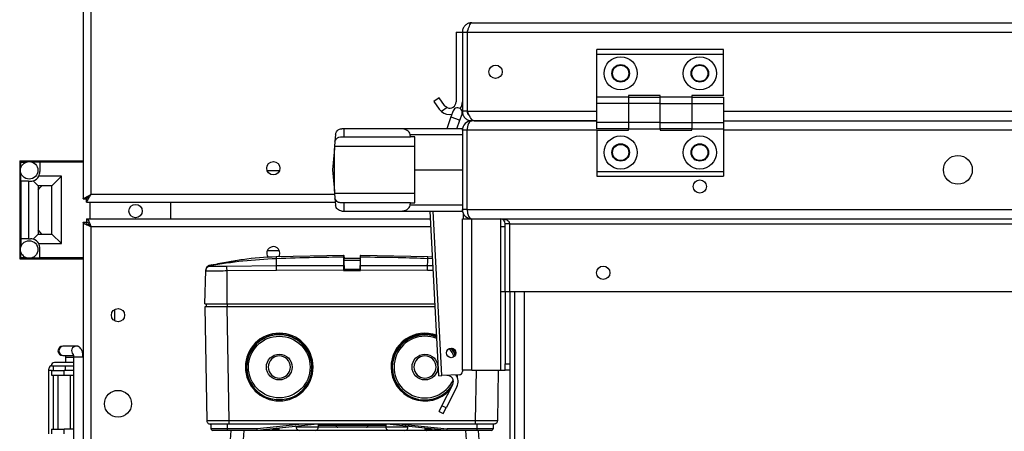
# Model space of a CAD drawing. Units: millimetres. Extents: x 5 to 415, y 0 to 297.
# Drawn here: x 245 to 257, y 188 to 193 of the extents above; entities that cross this region are included whole.
import ezdxf

# ---------------------------------------------------------------- set-up
doc = ezdxf.new("R2010")
doc.units = ezdxf.units.MM

msp = doc.modelspace()

# ---------------------------------------------------------------- linework, layer by layer
at = {"color": 7, "linetype": 'Continuous', "lineweight": 25}
for p, q in [((245.71105, 236.58169), (245.71105, 191.11135)), ((250.62258, 193.33652), (267.58258, 193.33652)), ((250.42258, 193.21652), (250.42258, 192.33652)), ((250.42258, 193.21652), (250.50258, 193.21652)), ((250.50258, 193.21652), (250.56258, 193.21652)), ((250.50258, 193.21652), (250.50258, 192.21652)), ((250.56258, 193.21652), (250.56541, 193.21652)), ((250.56258, 193.21652), (250.56258, 192.21652)), ((250.56541, 193.21652), (267.63975, 193.21652)), ((250.56541, 193.21652), (250.56541, 192.21652)), ((253.80258, 192.99652), (252.20258, 192.99652)), ((252.20258, 192.93652), (252.20258, 192.99652)), ((253.80258, 192.93652), (252.20258, 192.93652)), ((252.20258, 192.39652), (252.20258, 192.93652)), ((253.80258, 192.93652), (253.80258, 192.99652)), ((253.80258, 192.41652), (253.80258, 192.93652)), ((253.00258, 192.41652), (252.60258, 192.41652)), ((252.60258, 192.41652), (252.60258, 192.39652)), ((253.00258, 192.39652), (253.00258, 192.41652)), ((253.80258, 192.41652), (253.40258, 192.41652)), ((253.40258, 192.41652), (253.40258, 192.39652)), ((250.20963, 192.38692), (250.14409, 192.34103)), ((250.14409, 192.34103), (250.21151, 192.24475)), ((250.27705, 192.29063), (250.20963, 192.38692)), ((252.60258, 192.39652), (252.20258, 192.39652)), ((252.20258, 192.31652), (252.20258, 192.39652)), ((252.60258, 192.31652), (252.20258, 192.31652)), ((252.20258, 192.07652), (252.20258, 192.31652)), ((252.60258, 192.39652), (252.60258, 192.31652)), ((252.60258, 192.39652), (253.00258, 192.39652)), ((252.60258, 192.31652), (252.60258, 192.07652)), ((253.00258, 192.31652), (252.60258, 192.31652)), ((253.40258, 192.39652), (253.00258, 192.39652)), ((253.00258, 192.31652), (253.00258, 192.39652)), ((253.00258, 192.31652), (253.40258, 192.31652)), ((253.00258, 192.07652), (253.00258, 192.31652)), ((253.40258, 192.39652), (253.40258, 192.31652)), ((253.40258, 192.39652), (253.80258, 192.39652)), ((253.40258, 192.31652), (253.40258, 192.07652)), ((253.40258, 192.31652), (253.80258, 192.31652)), ((253.80258, 192.39652), (253.80258, 192.31652)), ((253.80258, 192.31652), (253.80258, 192.07652)), ((250.24056, 192.21326), (250.21151, 192.24475)), ((250.31139, 192.26285), (250.24056, 192.21326)), ((250.38607, 192.22105), (250.35919, 192.1457)), ((250.47221, 192.10538), (250.49909, 192.18073)), ((250.56258, 192.21652), (250.50258, 192.21652)), ((250.56541, 192.21652), (250.56258, 192.21652)), ((250.35919, 192.1457), (250.30597, 191.99652)), ((250.43338, 191.99652), (250.47221, 192.10538)), ((250.62258, 192.09652), (250.62258, 192.11407)), ((252.20258, 192.09652), (250.62258, 192.09652)), ((250.65086, 192.09652), (252.20258, 192.09652)), ((252.20258, 191.99652), (252.20258, 192.07652)), ((252.60258, 192.07652), (252.20258, 192.07652)), ((252.60258, 192.07652), (252.60258, 191.99652)), ((253.00258, 192.07652), (252.60258, 192.07652)), ((253.00258, 191.99652), (253.00258, 192.07652)), ((253.00258, 192.07652), (253.40258, 192.07652)), ((253.40258, 192.07652), (253.40258, 191.99652)), ((253.40258, 192.07652), (253.80258, 192.07652)), ((253.80258, 192.09652), (264.40258, 192.09652)), ((253.80258, 192.07652), (253.80258, 191.99652)), ((248.90168, 191.92349), (248.894, 191.83572)), ((249.00596, 191.99652), (248.98138, 191.99652)), ((249.00596, 191.99652), (249.00596, 191.89252)), ((249.72309, 191.99652), (249.00596, 191.99652)), ((250.50258, 191.99652), (249.72309, 191.99652)), ((249.84759, 191.89252), (249.8435, 191.92349)), ((249.8435, 191.92349), (250.50258, 191.92349)), ((250.50258, 191.97652), (250.50258, 191.99652)), ((250.50258, 191.97652), (250.50258, 190.97652)), ((250.56258, 191.97652), (250.50258, 191.97652)), ((250.56258, 190.97652), (250.56258, 191.97652)), ((252.60258, 191.99652), (252.20258, 191.99652)), ((252.20258, 191.97652), (252.20258, 191.45652)), ((252.20258, 191.97652), (252.60258, 191.97652)), ((252.60258, 191.99652), (253.00258, 191.99652)), ((252.60258, 191.97652), (252.60258, 191.99652)), ((253.40258, 191.99652), (253.00258, 191.99652)), ((253.00258, 191.99652), (253.00258, 191.97652)), ((253.00258, 191.97652), (253.40258, 191.97652)), ((253.40258, 191.99652), (253.80258, 191.99652)), ((253.40258, 191.97652), (253.40258, 191.99652)), ((253.80258, 191.99652), (253.80258, 191.45652)), ((248.894, 191.83572), (248.88847, 191.77252)), ((248.97126, 191.89252), (249.00596, 191.89252)), ((249.00596, 191.89252), (249.84759, 191.89252)), ((249.90258, 191.89252), (249.84759, 191.89252)), ((249.90258, 191.47652), (249.90258, 191.89252)), ((248.88605, 191.74484), (248.86258, 191.47652)), ((248.88847, 191.77252), (248.88605, 191.74484)), ((248.88605, 191.2082), (248.88605, 191.74484)), ((249.90258, 191.77252), (248.88847, 191.77252)), ((244.91105, 191.59052), (245.71105, 191.59052)), ((244.91105, 191.59052), (244.91105, 190.35052)), ((244.92705, 191.50635), (244.92705, 191.57452)), ((244.92705, 191.57452), (244.99522, 191.57452)), ((245.16705, 191.57452), (245.06688, 191.57452)), ((245.71105, 191.57452), (245.16705, 191.57452)), ((245.16705, 191.57452), (245.16705, 191.45452)), ((244.92705, 191.33452), (244.92705, 191.43469)), ((248.03585, 191.46852), (248.19425, 191.46852)), ((248.86258, 191.47652), (248.88605, 191.2082)), ((249.90258, 191.06052), (249.90258, 191.47652)), ((249.90258, 191.47652), (250.50258, 191.47652)), ((252.20258, 191.45652), (253.80258, 191.45652)), ((252.20258, 191.45652), (252.20258, 191.39652)), ((253.80258, 191.45652), (253.80258, 191.39652)), ((245.02305, 191.33452), (244.92705, 191.33452)), ((244.92705, 191.33452), (244.92705, 190.60652)), ((245.02305, 191.33452), (245.04705, 191.33452)), ((245.02305, 191.33452), (245.02305, 190.60652)), ((245.14305, 191.27652), (245.08034, 191.33923)), ((245.43905, 191.39652), (245.1521, 191.39652)), ((245.43905, 191.39652), (245.31905, 191.27652)), ((245.43905, 190.54452), (245.43905, 191.39652)), ((252.20258, 191.39652), (253.80258, 191.39652)), ((245.14305, 191.27652), (245.14305, 190.66452)), ((245.31905, 191.27652), (245.14305, 191.27652)), ((245.31905, 190.66452), (245.31905, 191.27652)), ((248.88605, 191.2082), (248.88847, 191.18052)), ((248.88847, 191.18052), (248.894, 191.11732)), ((248.88847, 191.18052), (249.90258, 191.18052)), ((245.71105, 191.11135), (245.75105, 191.11135)), ((245.75388, 191.06852), (245.75388, 191.10852)), ((245.75388, 191.06852), (248.89827, 191.06852)), ((245.79505, 191.06852), (245.79505, 190.85852)), ((246.81505, 191.06852), (246.81505, 190.85852)), ((248.894, 191.11732), (248.90168, 191.02955)), ((249.00596, 191.06052), (248.97126, 191.06052)), ((249.00596, 191.06052), (249.00596, 190.95652)), ((249.84759, 191.06052), (249.00596, 191.06052)), ((249.8435, 191.02955), (249.84759, 191.06052)), ((249.84759, 191.06052), (249.90258, 191.06052)), ((248.98138, 190.95652), (249.00596, 190.95652)), ((249.00596, 190.95652), (249.72309, 190.95652)), ((249.72309, 190.95652), (250.50258, 190.95652)), ((250.50258, 191.02955), (249.8435, 191.02955)), ((250.20442, 188.87469), (250.09532, 190.95652)), ((250.50258, 190.95652), (250.50258, 190.97652)), ((250.56258, 190.97652), (250.50258, 190.97652)), ((250.5118, 190.93038), (250.51152, 190.85652)), ((250.56258, 190.97652), (267.64258, 190.97652)), ((245.71105, 190.81569), (245.71105, 184.72716)), ((245.71105, 190.81569), (245.75105, 190.81569)), ((245.75388, 190.85852), (250.10046, 190.85852)), ((245.75388, 190.85852), (245.75388, 190.81852)), ((250.50258, 190.85652), (250.62258, 190.85652)), ((250.50258, 188.94652), (250.50258, 190.85652)), ((250.51153, 190.85852), (250.60076, 190.85852)), ((250.62258, 188.94652), (250.62258, 190.85652)), ((250.62258, 190.85652), (267.58258, 190.85652)), ((250.98258, 190.85652), (250.98258, 189.93652)), ((251.10258, 190.79652), (251.04258, 190.79652)), ((251.04258, 189.93652), (251.04258, 190.79652)), ((251.10258, 190.79652), (267.10258, 190.79652)), ((251.10258, 189.93652), (251.10258, 190.79652)), ((245.02305, 190.60652), (244.92705, 190.60652)), ((244.92705, 190.60652), (244.92705, 190.50635)), ((245.02305, 190.60652), (245.04705, 190.60652)), ((245.08034, 190.60181), (245.14305, 190.66452)), ((245.14305, 190.66452), (245.31905, 190.66452)), ((245.1521, 190.54452), (245.43905, 190.54452)), ((245.43905, 190.54452), (245.31905, 190.66452)), ((244.92705, 190.36652), (244.92705, 190.43469)), ((245.16705, 190.36652), (245.16705, 190.48652)), ((248.03916, 190.45852), (248.19094, 190.45852)), ((244.91105, 190.35052), (245.71105, 190.35052)), ((244.99522, 190.36652), (244.92705, 190.36652)), ((245.06688, 190.36652), (245.16705, 190.36652)), ((245.71105, 190.36652), (245.16705, 190.36652)), ((249.00706, 190.3963), (248.15156, 190.37725)), ((249.21001, 190.35652), (249.01001, 190.35652)), ((249.01001, 190.33728), (249.21001, 190.33728)), ((250.06845, 190.37725), (249.21294, 190.3963)), ((250.12593, 190.37241), (250.06845, 190.37725)), ((247.25001, 189.78452), (247.26097, 190.20308)), ((247.34023, 190.27472), (247.30834, 190.26921)), ((247.31059, 190.26723), (247.31638, 190.26133)), ((247.52903, 190.26133), (248.15596, 190.26723)), ((247.53001, 190.20308), (248.15627, 190.20973)), ((247.53001, 189.78452), (247.53001, 190.20308)), ((248.15596, 190.26723), (249.002, 190.2692)), ((248.15627, 190.20973), (249.00201, 190.21214)), ((249.00201, 190.21214), (249.00201, 190.20528)), ((249.00201, 190.20528), (249.21801, 190.20528)), ((249.01001, 190.22046), (249.21001, 190.22046)), ((249.21801, 190.2692), (250.06405, 190.26723)), ((249.21801, 190.20528), (249.21801, 190.21214)), ((249.21801, 190.21214), (250.06374, 190.20973)), ((250.98258, 189.93652), (250.98258, 188.94652)), ((251.04258, 189.93652), (250.98258, 189.93652)), ((251.04258, 189.93652), (251.04258, 189.02652)), ((251.10258, 189.93652), (251.04258, 189.93652)), ((267.10258, 189.93652), (251.10258, 189.93652)), ((251.10258, 189.93652), (251.10258, 177.09652)), ((251.16258, 189.93652), (251.16258, 177.09652)), ((246.11105, 189.56777), (246.11105, 189.71327)), ((247.25001, 189.78452), (247.53001, 189.78452)), ((247.25001, 189.74452), (247.27515, 188.30382)), ((247.52996, 189.74452), (247.25001, 189.74452)), ((247.27001, 189.74452), (247.27001, 189.78452)), ((247.55511, 188.30382), (247.52996, 189.74452)), ((250.15884, 189.74452), (247.52996, 189.74452)), ((247.53001, 189.78452), (250.15674, 189.78452)), ((247.53001, 189.78452), (247.53001, 189.74452)), ((245.46387, 189.2493), (245.45457, 189.2493)), ((245.62417, 189.2493), (245.46387, 189.2493)), ((245.64232, 189.24612), (245.62417, 189.2493)), ((245.45457, 189.1293), (245.46387, 189.1293)), ((245.46387, 189.1293), (245.58981, 189.1293)), ((245.49024, 189.1093), (245.49024, 189.04172)), ((245.59105, 189.1093), (245.59105, 187.9893)), ((245.27865, 188.94172), (245.27865, 188.96172)), ((245.31105, 188.94172), (245.27865, 188.94172)), ((245.27892, 188.14172), (245.27892, 188.94172)), ((245.31105, 189.00172), (245.54985, 189.00172)), ((245.31105, 188.94172), (245.31105, 188.88172)), ((245.31105, 188.94172), (245.47105, 188.94172)), ((245.33233, 189.00172), (245.33233, 188.94172)), ((245.47105, 188.88172), (245.47105, 188.94172)), ((245.59105, 188.94172), (245.47105, 188.94172)), ((245.48396, 189.00172), (245.48396, 188.94172)), ((245.54985, 189.00172), (245.59105, 189.00172)), ((250.62258, 188.94652), (250.50258, 188.94652)), ((250.50423, 188.94652), (250.50416, 188.92821)), ((250.62258, 188.94652), (250.98258, 188.94652)), ((250.95608, 188.94652), (250.94486, 188.30382)), ((250.98258, 188.94652), (251.04258, 188.94652)), ((251.04258, 189.02652), (251.10258, 189.02652)), ((251.04258, 188.94652), (251.04258, 189.02652)), ((251.10258, 188.94652), (251.04258, 188.94652)), ((245.31105, 188.88172), (245.47105, 188.88172)), ((245.33883, 188.20172), (245.33883, 188.88172)), ((245.39105, 188.88172), (245.39105, 188.20172)), ((245.47105, 188.88172), (245.59105, 188.88172)), ((245.55105, 188.20172), (245.55105, 188.88172)), ((250.20442, 188.87469), (250.24437, 188.87679)), ((250.46625, 188.88842), (250.24437, 188.87679)), ((250.43035, 188.87148), (250.43435, 188.88674)), ((250.24434, 188.49521), (250.38119, 188.76379)), ((250.43465, 188.73655), (250.2978, 188.46797)), ((250.20802, 188.42393), (250.24434, 188.49521)), ((250.2978, 188.46797), (250.24434, 188.49521)), ((250.26148, 188.39669), (250.2978, 188.46797)), ((250.20802, 188.42393), (250.26148, 188.39669)), ((245.31105, 188.20172), (245.31105, 188.14172)), ((245.31105, 188.20172), (245.47105, 188.20172)), ((245.47105, 188.14172), (245.47105, 188.20172)), ((245.59105, 188.20172), (245.47105, 188.20172)), ((247.33001, 188.20452), (247.33001, 188.26452)), ((247.53001, 188.20452), (247.33001, 188.20452)), ((247.53001, 188.26452), (247.53001, 188.20452)), ((247.53001, 188.20452), (247.53001, 188.18452)), ((247.90896, 188.20452), (247.53001, 188.20452)), ((247.91001, 188.18452), (247.53001, 188.18452)), ((247.53892, 187.55796), (247.58274, 188.18452)), ((250.6649, 188.30382), (247.55511, 188.30382)), ((250.6649, 188.26452), (247.55511, 188.26452)), ((247.74293, 188.18452), (247.69688, 187.52593)), ((248.47982, 188.26452), (247.90896, 188.20452)), ((247.91001, 188.18452), (247.90896, 188.20452)), ((248.67115, 188.26452), (247.91001, 188.18452)), ((250.31001, 188.18452), (247.91001, 188.18452)), ((248.19, 188.20452), (248.19, 188.21395)), ((248.40401, 188.23644), (248.40401, 188.22452)), ((248.684, 188.22452), (248.684, 188.26452)), ((249.53601, 188.26452), (249.53601, 188.22452)), ((250.31001, 188.18452), (249.54886, 188.26452)), ((249.74019, 188.26452), (250.31105, 188.20452)), ((249.816, 188.22452), (249.816, 188.23644)), ((250.03001, 188.21395), (250.03001, 188.20452)), ((250.31001, 188.18452), (250.31105, 188.20452)), ((250.69001, 188.18452), (250.31001, 188.18452)), ((250.69001, 188.20452), (250.31105, 188.20452)), ((250.69001, 188.20452), (250.69001, 188.26452)), ((250.69001, 188.18452), (250.69001, 188.20452)), ((250.89001, 188.20452), (250.69001, 188.20452)), ((250.70274, 188.18452), (250.69001, 188.18452)), ((250.70274, 188.18452), (250.74655, 187.55796)), ((250.89001, 188.26452), (250.89001, 188.20452))]:
    msp.add_line(p, q, dxfattribs=at)
at = {"color": 8, "linetype": 'Continuous', "lineweight": 25}
for p, q in [((245.81105, 213.63907), (245.81105, 191.16852)), ((250.56541, 192.21652), (252.20258, 192.21652)), ((253.80258, 192.21652), (264.40258, 192.21652)), ((250.35919, 192.1457), (250.4157, 192.12554)), ((250.4157, 192.12554), (250.47221, 192.10538)), ((252.20258, 191.97652), (250.56258, 191.97652)), ((264.40258, 191.97652), (253.80258, 191.97652)), ((245.81105, 191.16852), (248.88952, 191.16852)), ((250.24437, 188.87679), (250.13537, 190.95652)), ((245.81105, 190.75852), (245.81105, 184.82521)), ((250.1057, 190.75852), (245.81105, 190.75852)), ((251.04258, 190.75852), (250.98258, 190.75852)), ((248.15156, 190.37725), (248.1528, 190.3584)), ((250.06721, 190.3584), (250.06845, 190.37725)), ((250.1269, 190.354), (250.06721, 190.3584)), ((250.06374, 190.20973), (250.1345, 190.20898)), ((250.06405, 190.26723), (250.13148, 190.26659)), ((251.28258, 189.93652), (251.28258, 177.13652)), ((245.49024, 189.1093), (245.5916, 189.1093)), ((245.71105, 189.1093), (245.59105, 189.1093)), ((250.67612, 188.94652), (250.6649, 188.30382)), ((248.10029, 188.20452), (248.19, 188.20452)), ((248.54401, 188.22452), (248.40401, 188.22452)), ((248.684, 188.22452), (248.54401, 188.22452)), ((248.90765, 188.24452), (248.684, 188.24452)), ((249.12202, 188.24452), (248.91001, 188.24452)), ((249.31, 188.24452), (249.12202, 188.24452)), ((249.53601, 188.24452), (249.3114, 188.24452)), ((249.67601, 188.22452), (249.53601, 188.22452)), ((249.816, 188.22452), (249.67601, 188.22452)), ((250.03001, 188.20452), (250.11972, 188.20452)), ((250.54254, 188.18452), (250.57869, 187.66755))]:
    msp.add_line(p, q, dxfattribs=at)
at = {"color": 7, "linetype": 'Continuous', "lineweight": 25, "flags": 128}
for points in [[(245.14305, 191.22235), (245.16874, 191.25341), (245.19151, 191.27652)], [(245.81105, 191.16852), (245.81105, 191.16852)], [(245.7846, 191.14529), (245.7862, 191.14367), (245.78785, 191.14205)], [(245.19151, 190.66452), (245.16874, 190.68764), (245.14305, 190.71869)], [(245.79276, 190.78947), (245.7862, 190.78337), (245.78009, 190.77679)], [(248.18587, 190.37735), (248.19266, 190.39037), (248.19905, 190.42252)], [(248.15627, 190.20973), (248.15622, 190.21991), (248.15616, 190.22976), (248.15612, 190.23897), (248.15607, 190.24728), (248.15603, 190.25445), (248.156, 190.26027), (248.15598, 190.26457), (248.15596, 190.26723)], [(250.06374, 190.20973), (250.06379, 190.21991), (250.06385, 190.22976), (250.06389, 190.23897), (250.06394, 190.24728), (250.06398, 190.25445), (250.06401, 190.26027), (250.06403, 190.26457), (250.06405, 190.26723)], [(250.41618, 189.13919), (250.3837, 189.20352), (250.3712, 189.22252)]]:
    msp.add_lwpolyline(points, dxfattribs=at)
at = {"color": 7, "linetype": 'Continuous', "lineweight": 25}
for centre, radius in [((250.92258, 192.71652), 0.084), ((252.50258, 192.69652), 0.21), ((252.50258, 192.69652), 0.11), ((252.50258, 192.69652), 0.102), ((253.50258, 192.69652), 0.21), ((253.50258, 192.69652), 0.11), ((253.50258, 192.69652), 0.102), ((252.50258, 191.69652), 0.21), ((252.50258, 191.69652), 0.11), ((252.50258, 191.69652), 0.102), ((253.50258, 191.69652), 0.21), ((253.50258, 191.69652), 0.11), ((253.50258, 191.69652), 0.102), ((245.03105, 191.47052), 0.11), ((248.11505, 191.49652), 0.084), ((256.76258, 191.47652), 0.182), ((253.50258, 191.26652), 0.084), ((246.37505, 190.95652), 0.084), ((245.03105, 190.47052), 0.11), ((252.28258, 190.17652), 0.084), ((246.15305, 189.64052), 0.084), ((248.19, 188.98452), 0.416), ((248.19, 188.98452), 0.39), ((250.36124, 189.1633), 0.06), ((248.19, 188.98452), 0.1626), ((250.03001, 188.98452), 0.1626), ((246.15305, 188.52052), 0.17)]:
    msp.add_circle(centre, radius, dxfattribs=at)
for centre, radius, start, end in [((250.34258, 192.33652), 0.08, 247.054617, 0), ((250.34258, 192.33652), 0.16, 327.240607, 0), ((250.34258, 192.33652), 0.16, 230.388565, 280.26704), ((250.44258, 192.20089), 0.06, 340.367849, 160.367849), ((250.62258, 191.97652), 0.12, 90, 180), ((245.04705, 191.45452), 0.12, 331.096665, 0), ((245.04705, 191.45452), 0.12, 270, 286.10607), ((245.04705, 191.45452), 0.12, 286.10607, 331.096665), ((250.62258, 190.97652), 0.12, 180, 270), ((250.98258, 190.79652), 0.06, 360, 90), ((245.04705, 190.48652), 0.12, 73.89393, 90), ((245.04705, 190.48652), 0.12, 28.903335, 73.89393), ((245.04705, 190.48652), 0.12, 0, 28.903335), ((248.11505, 190.42252), 0.084, 0, 220.550227), ((249.218, 190.36901), 0.008, 89.721959, 179.976693), ((247.32112, 190.20816), 0.06, 100.103116, 178.499717), ((248.19, 188.98452), 0.428, 360, 180), ((250.03001, 188.98452), 0.428, 69.825553, 180), ((250.03001, 188.98452), 0.416, 69.116153, 326.247188), ((250.03001, 188.98452), 0.39, 67.41332, 335.866474), ((245.45457, 189.1893), 0.06, 90, 270), ((250.03001, 188.98452), 0.39, 19.609402, 37.104515), ((250.03001, 188.98452), 0.428, 23.695081, 32.823715), ((248.19, 188.98452), 0.14, 360, 180), ((250.03001, 188.98452), 0.14, 360, 180), ((245.31862, 188.96175), 0.03997, 90.039315, 180.039261), ((245.35105, 189.00172), 0.04, 90, 180), ((248.19, 188.98452), 0.428, 180, 360), ((248.19, 188.98452), 0.14, 180, 360), ((250.03001, 188.98452), 0.428, 180, 317.844493), ((250.03001, 188.98452), 0.14, 180, 360), ((250.46416, 188.92836), 0.04, 273, 359.781207), ((250.30991, 188.80011), 0.08, 333, 93), ((250.30991, 188.80011), 0.14, 333, 37.849905), ((250.03001, 188.98452), 0.428, 342.528415, 346.884244), ((247.35001, 188.20452), 0.02, 180, 270.000052), ((250.87, 188.20452), 0.02, 269.999948, 360)]:
    msp.add_arc(centre, radius, start, end, dxfattribs=at)
at = {"color": 8, "linetype": 'Continuous', "lineweight": 25}
for centre, radius, start, end in [((245.46676, 189.1893), 0.06007, 92.76088, 267.23912), ((245.62733, 189.18907), 0.06032, 93.003633, 223.730115)]:
    msp.add_arc(centre, radius, start, end, dxfattribs=at)
at = {"color": 7, "linetype": 'Continuous', "lineweight": 25}
for centre, major_axis, ratio, start_param, end_param in [((250.62258, 191.97652), (0, 0.12), 0.5, 0, 1.57079633), ((249.72309, 191.91652), (0.12087, 0), 0.66188556, 0.08726646, 1.57079633), ((249.72309, 191.03652), (0.12087, 0), 0.66188556, 4.71238898, 6.19591884), ((250.62258, 190.97652), (0, 0.12), 0.5, 1.57079633, 3.14159265), ((250.98258, 190.79652), (0.12, 0), 0.5, 0, 1.57079633), ((248.19, 188.98037), (0, 0.41193), 0.99994922, 4.72246684, 7.84390378), ((250.03001, 188.98037), (0, 0.41193), 0.99994922, 5.91372059, 7.84390378), ((250.03001, 188.98037), (0, 0.41193), 0.99994922, 5.09082616, 5.343056), ((248.19, 188.98037), (0, 0.41193), 0.99994922, 1.56071847, 2.9382466), ((248.19, 188.98037), (0, 0.41193), 0.99994922, 3.34493871, 4.72246684), ((250.03001, 188.98037), (0, 0.41193), 0.99994922, 1.56071847, 2.9382466), ((250.03001, 188.98037), (0, 0.41193), 0.99994922, 4.45366723, 4.48267995), ((250.03001, 188.98037), (0, 0.41193), 0.99994922, 3.34493871, 4.17438867)]:
    msp.add_ellipse(centre, major_axis=major_axis, ratio=ratio, start_param=start_param, end_param=end_param, dxfattribs=at)
for points, knots in [([(250.62258, 193.33652), (250.60848, 193.33507), (250.58028, 193.33217), (250.54313, 193.30962), (250.51594, 193.2767), (250.50388, 193.24337), (250.50289, 193.22293), (250.50258, 193.21652)], [0, 0, 0, 0, 0.22438098, 0.4487978, 0.67321477, 0.89763153, 1, 1, 1, 1]), ([(250.56541, 193.21652), (250.56968, 193.23062), (250.57824, 193.25882), (250.59108, 193.29597), (250.6039, 193.32316), (250.61443, 193.33522), (250.62063, 193.33621), (250.62258, 193.33652)], [0, 0, 0, 0, 0.22438098, 0.4487978, 0.67321477, 0.89763153, 1, 1, 1, 1]), ([(250.57761, 193.25592), (250.57309, 193.24976), (250.56445, 193.23798), (250.56318, 193.22345), (250.56258, 193.21652)], [0, 0, 0, 0, 0.52271666, 1, 1, 1, 1]), ([(250.31139, 192.26285), (250.30397, 192.26673), (250.29045, 192.27381), (250.28122, 192.2854), (250.27705, 192.29063)], [0, 0, 0, 0, 0.54822253, 1, 1, 1, 1]), ([(250.50258, 192.21652), (250.50418, 192.2017), (250.50739, 192.17206), (250.53221, 192.1336), (250.5681, 192.10652), (250.60077, 192.09712), (250.61905, 192.09662), (250.62258, 192.09652)], [0, 0, 0, 0, 0.23581386, 0.47172554, 0.70763783, 0.94355017, 1, 1, 1, 1]), ([(250.56258, 192.21652), (250.56348, 192.20914), (250.56548, 192.19281), (250.57583, 192.17516), (250.58581, 192.17004), (250.58771, 192.16907)], [0, 0, 0, 0, 0.40009889, 0.8858185, 1, 1, 1, 1]), ([(250.65086, 192.09652), (250.64414, 192.09812), (250.6307, 192.10133), (250.61054, 192.12615), (250.59039, 192.16205), (250.5753, 192.19471), (250.56701, 192.21299), (250.56541, 192.21652)], [0, 0, 0, 0, 0.23581386, 0.47172554, 0.70763783, 0.94355017, 1, 1, 1, 1]), ([(248.90168, 191.92349), (248.90251, 191.92888), (248.90455, 191.94217), (248.91482, 191.96331), (248.9339, 191.98339), (248.95849, 191.99503), (248.97587, 191.99616), (248.98138, 191.99652)], [0, 0, 0, 0, 0.10963419, 0.27021235, 0.55548648, 0.8593133, 1, 1, 1, 1]), ([(248.894, 191.83572), (248.89793, 191.84598), (248.90577, 191.86647), (248.92838, 191.88613), (248.95176, 191.89215), (248.96813, 191.89246), (248.97126, 191.89252)], [0, 0, 0, 0, 0.274118473, 0.547457611, 0.913393895, 1, 1, 1, 1]), ([(245.71105, 191.11135), (245.71212, 191.11256), (245.71427, 191.11498), (245.73084, 191.12184), (245.75553, 191.13542), (245.7835, 191.15198), (245.80322, 191.16382), (245.81105, 191.16852)], [0, 0, 0, 0, 0.19749938, 0.39504911, 0.59096504, 0.8375132, 1, 1, 1, 1]), ([(245.75105, 191.11135), (245.75174, 191.1126), (245.75309, 191.11504), (245.7629, 191.12189), (245.77745, 191.13504), (245.794, 191.15147), (245.8063, 191.16377), (245.81105, 191.16852)], [0, 0, 0, 0, 0.18518867, 0.36083323, 0.53583138, 0.82080873, 1, 1, 1, 1]), ([(245.81105, 191.16852), (245.80242, 191.15377), (245.78822, 191.12948), (245.76974, 191.0995), (245.76207, 191.08094), (245.75708, 191.07041), (245.75499, 191.06918), (245.75388, 191.06852)], [0, 0, 0, 0, 0.30264221, 0.49827414, 0.70879911, 0.84424697, 1, 1, 1, 1]), ([(245.81105, 191.16852), (245.80249, 191.15972), (245.78861, 191.14544), (245.77032, 191.12777), (245.76214, 191.1161), (245.75711, 191.10967), (245.755, 191.10892), (245.75388, 191.10852)], [0, 0, 0, 0, 0.32704571, 0.5306602, 0.73228486, 0.85757423, 1, 1, 1, 1]), ([(248.97126, 191.06052), (248.9567, 191.06186), (248.93184, 191.06414), (248.90663, 191.08497), (248.89818, 191.10662), (248.894, 191.11732)], [0, 0, 0, 0, 0.41691955, 0.71177555, 1, 1, 1, 1]), ([(248.98138, 190.95652), (248.97119, 190.95772), (248.94945, 190.96028), (248.92605, 190.9766), (248.91143, 190.996), (248.90402, 191.01349), (248.90239, 191.0247), (248.90168, 191.02955)], [0, 0, 0, 0, 0.2637651, 0.56308675, 0.77293501, 0.90165067, 1, 1, 1, 1]), ([(245.81105, 190.75852), (245.79908, 190.76288), (245.77515, 190.77159), (245.74379, 190.78466), (245.72115, 190.79773), (245.71191, 190.8081), (245.71123, 190.81406), (245.71105, 190.81569)], [0, 0, 0, 0, 0.22850468, 0.4570804, 0.68565644, 0.91423228, 1, 1, 1, 1]), ([(245.81105, 190.75852), (245.80315, 190.76331), (245.78733, 190.77289), (245.76742, 190.78727), (245.75368, 190.80154), (245.75192, 190.81101), (245.75105, 190.81569)], [0, 0, 0, 0, 0.2513438, 0.50282729, 0.75431131, 1, 1, 1, 1]), ([(247.31059, 190.26723), (247.45013, 190.28962), (247.7293, 190.33443), (248.0116, 190.35041), (248.1528, 190.3584)], [0, 0, 0, 0, 0.499805829, 1, 1, 1, 1]), ([(247.34001, 190.276), (247.34162, 190.27634), (247.34484, 190.27702), (247.3699, 190.28221), (247.40698, 190.28961), (247.45403, 190.29856), (247.50565, 190.30784), (247.55582, 190.31635), (247.59834, 190.32319), (247.62799, 190.32777), (247.63912, 190.32945), (247.63983, 190.32956), (247.64001, 190.32958)], [0, 0, 0, 0, 0.10491363, 0.20978889, 0.31574448, 0.4237634, 0.53332272, 0.64322854, 0.75235005, 0.86011647, 0.96657129, 1, 1, 1, 1]), ([(248.15156, 190.37725), (248.00959, 190.37044), (247.83813, 190.36222), (247.66952, 190.33181), (247.64052, 190.32657)], [0, 0, 0, 0, 0.82802909, 1, 1, 1, 1]), ([(248.1528, 190.3584), (248.31128, 190.36387), (248.59426, 190.37363), (248.87739, 190.37597), (249.00197, 190.37701)], [0, 0, 0, 0, 0.56001986, 1, 1, 1, 1]), ([(248.15596, 190.26723), (248.15531, 190.28962), (248.15402, 190.33443), (248.15321, 190.35041), (248.1528, 190.3584)], [0, 0, 0, 0, 0.49980583, 1, 1, 1, 1]), ([(249.01001, 190.38815), (249.00951, 190.39036), (249.00851, 190.3948), (249.00408, 190.39578), (249.00187, 190.39627)], [0, 0, 0, 0, 0.49995215, 1, 1, 1, 1]), ([(249.00195, 190.39481), (249.00195, 190.3953), (249.00195, 190.39891), (249.00192, 190.39061), (249.00196, 190.38048), (249.00197, 190.37701)], [0, 0, 0, 0, 0.09349828, 0.68960414, 1, 1, 1, 1]), ([(249.00197, 190.37701), (249.00197, 190.3682), (249.00198, 190.3506), (249.002, 190.29633), (249.002, 190.2692)], [0, 0, 0, 0, 0.50000007, 1, 1, 1, 1]), ([(249.00197, 190.37701), (249.00298, 190.3769), (249.00453, 190.37675), (249.0064, 190.37575), (249.00769, 190.37472), (249.00873, 190.37344), (249.00973, 190.37157), (249.0099, 190.37002), (249.01001, 190.36901)], [0, 0, 0, 0, 0.23939843, 0.36832521, 0.50000445, 0.63168304, 0.76060795, 1, 1, 1, 1]), ([(249.01001, 190.36901), (249.01001, 190.38012), (249.01001, 190.3926), (249.01001, 190.38714), (249.01001, 190.38654)], [0, 0, 0, 0, 0.8896404, 1, 1, 1, 1]), ([(249.01001, 190.26138), (249.01001, 190.28847), (249.01001, 190.34265), (249.01001, 190.36022), (249.01001, 190.36901)], [0, 0, 0, 0, 0.50000015, 1, 1, 1, 1]), ([(249.21815, 190.39627), (249.21593, 190.39578), (249.2115, 190.3948), (249.2105, 190.39036), (249.21001, 190.38815)], [0, 0, 0, 0, 0.50004638, 1, 1, 1, 1]), ([(249.21001, 190.38818), (249.21001, 190.38792), (249.21001, 190.38739), (249.21001, 190.3813), (249.21001, 190.37317), (249.21001, 190.36901)], [0, 0, 0, 0, 0.309771741, 0.647267005, 1, 1, 1, 1]), ([(249.21001, 190.36901), (249.21001, 190.36022), (249.21001, 190.34265), (249.21001, 190.28847), (249.21001, 190.26138)], [0, 0, 0, 0, 0.49999971, 1, 1, 1, 1]), ([(249.21801, 190.2692), (249.21801, 190.29633), (249.21803, 190.3506), (249.21804, 190.3682), (249.21804, 190.37701)], [0, 0, 0, 0, 0.50000006, 1, 1, 1, 1]), ([(249.21804, 190.37701), (249.21805, 190.3806), (249.21809, 190.39111), (249.21806, 190.3962), (249.21806, 190.39616), (249.21806, 190.39616)], [0, 0, 0, 0, 0.31039095, 0.90649177, 1, 1, 1, 1]), ([(249.21804, 190.37701), (249.37659, 190.37553), (249.65973, 190.37288), (249.9427, 190.36283), (250.06721, 190.3584)], [0, 0, 0, 0, 0.559975712, 1, 1, 1, 1]), ([(250.06405, 190.26723), (250.0647, 190.28962), (250.06599, 190.33443), (250.0668, 190.35041), (250.06721, 190.3584)], [0, 0, 0, 0, 0.49980583, 1, 1, 1, 1]), ([(247.26097, 190.20308), (247.26189, 190.21015), (247.26379, 190.2248), (247.27652, 190.24376), (247.29483, 190.25742), (247.30936, 190.26006), (247.31638, 190.26133)], [0, 0, 0, 0, 0.24138402, 0.5, 0.75861598, 1, 1, 1, 1]), ([(247.26097, 190.20308), (247.26438, 190.20287), (247.2698, 190.20252), (247.30319, 190.20263), (247.33092, 190.20271), (247.35784, 190.20271), (247.382, 190.20266), (247.40833, 190.20262), (247.45574, 190.20255), (247.4961, 190.20284), (247.53001, 190.20308)], [0, 0, 0, 0, 0.233141992, 0.369815615, 0.499933981, 0.545713338, 0.63136306, 0.714894219, 0.760411354, 1, 1, 1, 1]), ([(247.31066, 190.26967), (247.30423, 190.26787), (247.29099, 190.26417), (247.27484, 190.25046), (247.2637, 190.23244), (247.26202, 190.21879), (247.2612, 190.21217)], [0, 0, 0, 0, 0.24254178, 0.5, 0.75745822, 1, 1, 1, 1]), ([(247.31638, 190.26133), (247.31998, 190.26114), (247.3272, 190.26074), (247.37668, 190.26121), (247.44615, 190.26074), (247.50146, 190.26114), (247.52903, 190.26133)], [0, 0, 0, 0, 0.24913853, 0.5000003, 0.75086187, 1, 1, 1, 1]), ([(247.53001, 190.20308), (247.52989, 190.21018), (247.52965, 190.22486), (247.52933, 190.24383), (247.5291, 190.25744), (247.52905, 190.26007), (247.52903, 190.26133)], [0, 0, 0, 0, 0.2423014, 0.50126574, 0.75953072, 1, 1, 1, 1]), ([(249.002, 190.2692), (249.002, 190.26716), (249.002, 190.26307), (249.002, 190.24946), (249.002, 190.23206), (249.002, 190.21878), (249.00201, 190.21214)], [0, 0, 0, 0, 0.24992771, 0.50000806, 0.75007715, 1, 1, 1, 1]), ([(249.002, 190.2692), (249.00301, 190.2691), (249.00456, 190.26894), (249.00642, 190.26796), (249.0077, 190.26695), (249.00874, 190.2657), (249.00973, 190.26388), (249.0099, 190.26237), (249.01001, 190.26138)], [0, 0, 0, 0, 0.23959999, 0.36855084, 0.50021051, 0.6318394, 0.76070169, 1, 1, 1, 1]), ([(249.00201, 190.20528), (249.00204, 190.20532), (249.00231, 190.20571), (249.00395, 190.20802), (249.00545, 190.21022), (249.00673, 190.2121)], [0, 0, 0, 0, 0.01882766, 0.16580047, 1, 1, 1, 1]), ([(249.01001, 190.21919), (249.00996, 190.21881), (249.00987, 190.218), (249.00897, 190.21573), (249.00765, 190.21359), (249.00673, 190.2121)], [0, 0, 0, 0, 0.22105875, 0.45872798, 1, 1, 1, 1]), ([(249.01001, 190.26138), (249.01001, 190.25985), (249.01001, 190.25679), (249.01001, 190.24693), (249.01001, 190.23424), (249.01001, 190.22421), (249.01001, 190.21919)], [0, 0, 0, 0, 0.24992706, 0.49998122, 0.75006865, 1, 1, 1, 1]), ([(249.21001, 190.26138), (249.21011, 190.26237), (249.21028, 190.26388), (249.21127, 190.2657), (249.21231, 190.26695), (249.21359, 190.26796), (249.21545, 190.26894), (249.217, 190.2691), (249.21801, 190.2692)], [0, 0, 0, 0, 0.23929831, 0.3681606, 0.49978949, 0.63144916, 0.76040001, 1, 1, 1, 1]), ([(249.21001, 190.21919), (249.21001, 190.22421), (249.21001, 190.23424), (249.21001, 190.24693), (249.21001, 190.25679), (249.21001, 190.25985), (249.21001, 190.26138)], [0, 0, 0, 0, 0.249991313, 0.499984687, 0.749971568, 1, 1, 1, 1]), ([(249.21328, 190.2121), (249.21236, 190.21359), (249.21104, 190.21573), (249.21014, 190.218), (249.21005, 190.2188), (249.21001, 190.21919)], [0, 0, 0, 0, 0.54154541, 0.77914568, 1, 1, 1, 1]), ([(249.21328, 190.2121), (249.21456, 190.21022), (249.21606, 190.20802), (249.2177, 190.20571), (249.21797, 190.20532), (249.21801, 190.20528)], [0, 0, 0, 0, 0.83431383, 0.98117022, 1, 1, 1, 1]), ([(249.21801, 190.21214), (249.21801, 190.21878), (249.21801, 190.23206), (249.21801, 190.24946), (249.21801, 190.26307), (249.21801, 190.26716), (249.21801, 190.2692)], [0, 0, 0, 0, 0.2500653, 0.50002396, 0.74999986, 1, 1, 1, 1]), ([(245.71105, 189.1093), (245.71052, 189.12317), (245.7098, 189.14215), (245.7052, 189.16747), (245.70003, 189.1867), (245.69107, 189.20755), (245.67745, 189.22715), (245.65684, 189.24245), (245.63734, 189.2502), (245.62628, 189.24861), (245.62414, 189.2483)], [0, 0, 0, 0, 0.20709101, 0.2834668, 0.41066475, 0.54026172, 0.68374533, 0.82167754, 0.96555678, 1, 1, 1, 1]), ([(245.48965, 189.1293), (245.48983, 189.12588), (245.49019, 189.11941), (245.49023, 189.11254), (245.49024, 189.1093)], [0, 0, 0, 0, 0.52784734, 1, 1, 1, 1]), ([(245.58564, 189.14859), (245.5856, 189.14866), (245.58543, 189.14898), (245.58658, 189.14628), (245.58806, 189.14065), (245.5895, 189.13274), (245.59073, 189.1225), (245.59093, 189.11423), (245.59105, 189.1093)], [0, 0, 0, 0, 0.04713682, 0.21231736, 0.40476123, 0.56470427, 0.73988543, 1, 1, 1, 1]), ([(245.47105, 189.04172), (245.45596, 189.04172), (245.43266, 189.04172), (245.40469, 189.04172), (245.38559, 189.04172), (245.37009, 189.04172), (245.35515, 189.04172), (245.35266, 189.04172), (245.35105, 189.04172)], [0, 0, 0, 0, 0.23944295, 0.36977855, 0.50000005, 0.63033561, 0.76055705, 1, 1, 1, 1]), ([(245.59105, 189.04172), (245.58944, 189.04172), (245.58695, 189.04172), (245.57201, 189.04172), (245.5565, 189.04172), (245.5374, 189.04172), (245.50944, 189.04172), (245.48614, 189.04172), (245.47105, 189.04172)], [0, 0, 0, 0, 0.23944295, 0.36977855, 0.50000005, 0.63033561, 0.76055705, 1, 1, 1, 1]), ([(247.55511, 188.30382), (247.53603, 188.30378), (247.49836, 188.30369), (247.42831, 188.30356), (247.35215, 188.30351), (247.30124, 188.30356), (247.27853, 188.30369), (247.27629, 188.30378), (247.27515, 188.30382)], [0, 0, 0, 0, 0.13043106, 0.25742619, 0.50000218, 0.74257332, 0.86956802, 1, 1, 1, 1]), ([(247.55511, 188.26452), (247.52366, 188.26452), (247.46077, 188.26452), (247.38145, 188.26452), (247.32596, 188.26452), (247.31875, 188.26452), (247.31515, 188.26452)], [0, 0, 0, 0, 0.25000867, 0.49999776, 0.74998722, 1, 1, 1, 1]), ([(248.17001, 188.18452), (248.17284, 188.18487), (248.17874, 188.18561), (248.18545, 188.19102), (248.18935, 188.19774), (248.18979, 188.20232), (248.19, 188.20452)], [0, 0, 0, 0, 0.27026317, 0.56243171, 0.78973796, 1, 1, 1, 1]), ([(248.40401, 188.22452), (248.40471, 188.21885), (248.40618, 188.20706), (248.417, 188.19364), (248.43045, 188.18583), (248.43961, 188.18495), (248.44401, 188.18452)], [0, 0, 0, 0, 0.270260351, 0.562428152, 0.7897356, 1, 1, 1, 1]), ([(248.64401, 188.18452), (248.64967, 188.18523), (248.66147, 188.18669), (248.67489, 188.19751), (248.6827, 188.21097), (248.68358, 188.22012), (248.684, 188.22452)], [0, 0, 0, 0, 0.270262313, 0.562430627, 0.789737243, 1, 1, 1, 1]), ([(248.916, 188.22452), (248.89042, 188.22452), (248.83626, 188.22452), (248.76619, 188.22452), (248.71299, 188.22452), (248.69144, 188.22452), (248.684, 188.22452)], [0, 0, 0, 0, 0.26155851, 0.55378456, 0.84601061, 1, 1, 1, 1]), ([(248.89001, 188.26452), (248.89284, 188.26417), (248.89874, 188.26343), (248.90545, 188.25802), (248.90935, 188.2513), (248.90979, 188.24672), (248.91001, 188.24452)], [0, 0, 0, 0, 0.270252611, 0.562424363, 0.789734213, 1, 1, 1, 1]), ([(248.91001, 188.24452), (248.91036, 188.24169), (248.91109, 188.23579), (248.9165, 188.22908), (248.92323, 188.22518), (248.92781, 188.22473), (248.93001, 188.22452)], [0, 0, 0, 0, 0.27025905, 0.56242651, 0.78973451, 1, 1, 1, 1]), ([(249.29001, 188.22452), (249.29284, 188.22487), (249.29874, 188.22561), (249.30545, 188.23102), (249.30935, 188.23774), (249.30979, 188.24232), (249.31, 188.24452)], [0, 0, 0, 0, 0.270263614, 0.562432268, 0.789738332, 1, 1, 1, 1]), ([(249.53601, 188.22452), (249.52857, 188.22452), (249.50702, 188.22452), (249.45382, 188.22452), (249.38375, 188.22452), (249.32959, 188.22452), (249.30401, 188.22452)], [0, 0, 0, 0, 0.15398939, 0.44621544, 0.73844149, 1, 1, 1, 1]), ([(249.31, 188.24452), (249.31036, 188.24735), (249.31109, 188.25325), (249.3165, 188.25996), (249.32323, 188.26387), (249.32781, 188.26431), (249.33001, 188.26452)], [0, 0, 0, 0, 0.27026427, 0.56243605, 0.78974592, 1, 1, 1, 1]), ([(249.53601, 188.22452), (249.53671, 188.21885), (249.53818, 188.20706), (249.549, 188.19364), (249.56245, 188.18583), (249.57161, 188.18495), (249.57601, 188.18452)], [0, 0, 0, 0, 0.27026035, 0.56242815, 0.7897356, 1, 1, 1, 1]), ([(249.77601, 188.18452), (249.78167, 188.18523), (249.79347, 188.18669), (249.80689, 188.19751), (249.8147, 188.21097), (249.81558, 188.22012), (249.816, 188.22452)], [0, 0, 0, 0, 0.27026231, 0.56243063, 0.78973724, 1, 1, 1, 1]), ([(250.03001, 188.20452), (250.03036, 188.20169), (250.03109, 188.19579), (250.0365, 188.18908), (250.04323, 188.18518), (250.04781, 188.18473), (250.05001, 188.18452)], [0, 0, 0, 0, 0.27025949, 0.56242707, 0.78973488, 1, 1, 1, 1]), ([(250.94486, 188.30382), (250.94372, 188.30378), (250.94148, 188.30369), (250.91877, 188.30356), (250.86786, 188.30351), (250.7917, 188.30356), (250.72165, 188.30369), (250.68398, 188.30378), (250.6649, 188.30382)], [0, 0, 0, 0, 0.13043106, 0.25742619, 0.50000218, 0.74257332, 0.86956802, 1, 1, 1, 1]), ([(250.90486, 188.26452), (250.90126, 188.26452), (250.89405, 188.26452), (250.83856, 188.26452), (250.75924, 188.26452), (250.69635, 188.26452), (250.6649, 188.26452)], [0, 0, 0, 0, 0.250008667, 0.499997761, 0.749987218, 1, 1, 1, 1])]:
    msp.add_open_spline(points, degree=3, knots=knots, dxfattribs=at)
for points in [[(245.75388, 190.85852), (245.75864, 190.85702), (245.76817, 190.85401), (245.78246, 190.83089), (245.79676, 190.79783), (245.80629, 190.77162), (245.81105, 190.75852)], [(245.75388, 190.81852), (245.75864, 190.81762), (245.76817, 190.81581), (245.78246, 190.80194), (245.79676, 190.78211), (245.80629, 190.76638), (245.81105, 190.75852)], [(249.00673, 190.2121), (249.00601, 190.21211), (249.00455, 190.21214), (249.00285, 190.21214), (249.00201, 190.21214)], [(249.21328, 190.2121), (249.214, 190.21211), (249.21546, 190.21214), (249.21716, 190.21214), (249.21801, 190.21214)], [(247.27515, 188.30382), (247.27583, 188.29865), (247.27719, 188.28831), (247.28647, 188.27534), (247.2996, 188.26628), (247.30996, 188.26511), (247.31515, 188.26452)], [(247.53001, 188.18452), (247.50642, 188.18452), (247.45925, 188.18452), (247.39975, 188.18452), (247.35812, 188.18452), (247.35271, 188.18452), (247.35001, 188.18452)], [(247.55511, 188.26452), (247.55511, 188.26511), (247.55511, 188.26628), (247.55511, 188.27534), (247.55511, 188.28831), (247.55511, 188.29865), (247.55511, 188.30382)], [(249.11001, 188.22452), (249.08642, 188.22452), (249.03925, 188.22452), (248.97975, 188.22452), (248.93812, 188.22452), (248.93271, 188.22452), (248.93001, 188.22452)], [(249.29, 188.22452), (249.2873, 188.22452), (249.28189, 188.22452), (249.24026, 188.22452), (249.18076, 188.22452), (249.13359, 188.22452), (249.11001, 188.22452)], [(250.6649, 188.30382), (250.6649, 188.29865), (250.6649, 188.28831), (250.6649, 188.27534), (250.6649, 188.26628), (250.6649, 188.26511), (250.6649, 188.26452)], [(250.87, 188.18452), (250.8673, 188.18452), (250.86189, 188.18452), (250.82026, 188.18452), (250.76077, 188.18452), (250.71359, 188.18452), (250.69001, 188.18452)], [(250.94486, 188.30382), (250.94418, 188.29865), (250.94282, 188.28831), (250.93354, 188.27534), (250.92041, 188.26628), (250.91005, 188.26511), (250.90486, 188.26452)]]:
    msp.add_open_spline(points, degree=3, dxfattribs=at)

doc.saveas('drawing.dxf')
